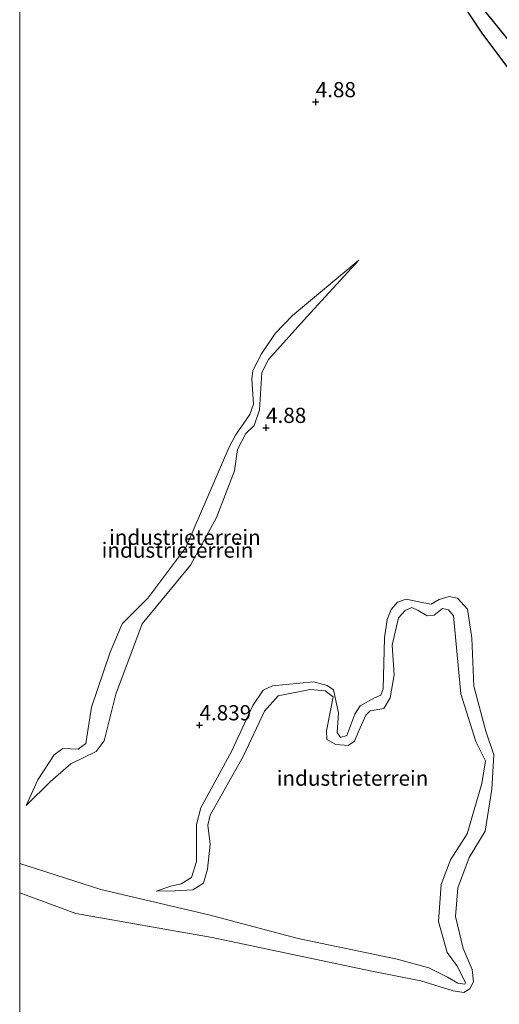
# Model space of a CAD drawing. Units: metres. Extents: x 109991 to 120011, y 424998 to 427515.
# Drawn here: x 110000 to 110079, y 425755 to 425918 of the extents above; entities that cross this region are included whole.
import ezdxf
from ezdxf.enums import TextEntityAlignment as Align

# ---------------------------------------------------------------- set-up
doc = ezdxf.new("R2010")
doc.units = ezdxf.units.M
doc.layers.get('0').update_dxf_attribs({"lineweight": 25})
for name, color, linetype in [('B-ME-GW-GRONDWERKLIJN-L-B1', 10, 'Continuous'), ('B-ME-GW-HOOGTEPUNT-S-B1', 10, 'Continuous'), ('B-ME-OG-BREUK-L-B1', 10, 'Continuous')]:
    doc.layers.add(name, color=color, linetype=linetype)
for name, color, linetype, lineweight in [('B-ME-GW-KRUINLIJN-L-B1', 93, 'Continuous', 18), ('B-ME-GW-TEENLIJN-L-B1', 93, 'Continuous', 18), ('B-ME-IE-GRONDWERKLIJN-GROND_INGERICHT-GV-B6', 253, 'Continuous', 18)]:
    doc.layers.add(name, color=color, linetype=linetype, lineweight=lineweight)
doc.styles.add('NLCS-ISO', font='NLCS-ISO.TTF')

# ---------------------------------------------------------------- blocks, each defined once
blk = doc.blocks.new('hoogtepunt')
for p, q in [((-0.5, 0), (0.5, 0)), ((0, 0.5), (0, -0.5))]:
    blk.add_line(p, q)

msp = doc.modelspace()

# ---------------------------------------------------------------- linework, layer by layer
at = {"layer": 'B-ME-GW-GRONDWERKLIJN-L-B1'}
msp.add_polyline3d([(110090.195, 425897.137, 4.01), (110089.021, 425901.226, 4.267), (110083.347, 425910.674, 4.38), (110075.393, 425920.491, 4.407), (110075.218, 425921.391, 4.412)], dxfattribs=at)
at = {"layer": 'B-ME-GW-KRUINLIJN-L-B1'}
for points in [[(110055.837, 425878.01, 4.534), (110044.921, 425868.892, 4.885), (110042.062, 425865.88, 4.978), (110039.778, 425862.552, 4.971), (110038.382, 425859.82, 5.051), (110038.21, 425858.372, 5.084), (110038.468, 425854.245, 5.237), (110037.865, 425852.581, 5.223), (110035.507, 425849.15, 5.343), (110034.438, 425847.048, 5.389), (110027.373, 425830.682, 5.628), (110021.115, 425822.304, 5.84), (110016.875, 425818.092, 5.906), (110014.888, 425813.411, 5.814), (110011.815, 425804.36, 5.741), (110010.872, 425798.38, 5.581), (110009.645, 425797.438, 5.595), (110007.109, 425797.554, 5.595), (110005.699, 425796.528, 5.502), (110003.006, 425792.412, 5.336), (110001.089, 425788.174, 5.084)], [(110031.135, 425770.123, 5.033), (110045.862, 425766.239, 4.879), (110062.125, 425762.836, 4.922), (110067.36, 425761.397, 4.879), (110070.443, 425759.896, 4.773), (110072.149, 425758.892, 4.528), (110073.266, 425758.756, 4.475), (110073.391, 425758.964, 4.491), (110072.047, 425761.642, 4.751), (110070.365, 425763.919, 4.858), (110068.964, 425769.066, 4.884), (110069.4, 425775.147, 4.98), (110070.918, 425779.184, 4.937), (110073.663, 425783.479, 4.964), (110076.055, 425791.795, 5.533), (110076.658, 425795.525, 5.587), (110075.075, 425798.697, 5.533), (110072.611, 425806.568, 5.741), (110071.402, 425819.385, 5.661), (110070.562, 425820.386, 5.666), (110069.599, 425820.633, 5.64), (110068.236, 425819.532, 5.592), (110067.076, 425819.4, 5.603), (110065.622, 425820.273, 5.603), (110064.563, 425820.763, 5.645), (110063.478, 425820.255, 5.613), (110062.375, 425819.067, 5.619), (110061.332, 425814.588, 5.666), (110061.629, 425809.664, 5.682), (110060.975, 425805.897, 5.491), (110059.963, 425804.147, 5.443), (110057.71, 425803.737, 5.549), (110056.959, 425803.038, 5.555), (110055.81, 425800.444, 5.762), (110055.131, 425798.777, 5.885), (110054.055, 425798.04, 5.895), (110052.028, 425798.185, 5.906), (110050.574, 425799.058, 5.831), (110050.53, 425800.478, 5.81), (110051.612, 425806.044, 5.704), (110050.313, 425807.028, 5.688), (110047.843, 425807.245, 5.704), (110042.575, 425806.229, 5.805), (110040.295, 425803.681, 5.853), (110036.826, 425796.314, 5.98), (110031.335, 425786.585, 6.097), (110030.973, 425784.912, 6.113), (110031.381, 425781.793, 6.14), (110030.942, 425777.672, 6.071), (110030.251, 425775.369, 5.714), (110028.482, 425774.288, 5.72), (110025.532, 425774.082, 5.656), (110022.486, 425774.056, 5.157)], [(110000, 425778.5903, 5.0908), (110013.373, 425774.323, 4.892), (110031.135, 425770.123, 5.033)], [(110000, 425778.5903, 5.0908), (110013.373, 425774.323, 4.892), (110031.135, 425770.123, 5.033)]]:
    msp.add_polyline3d(points, dxfattribs=at)
at = {"layer": 'B-ME-GW-TEENLIJN-L-B1'}
msp.add_line((110024.885, 425774.87, 5.177), (110022.486, 425774.056, 5.157), dxfattribs=at)
for points in [[(110001.089, 425788.174, 5.084), (110005.055, 425792.089, 4.905), (110008.412, 425795.021, 4.852), (110012.589, 425797.03, 4.806), (110013.891, 425798.811, 4.799), (110015.842, 425806.506, 4.726), (110020.165, 425818.084, 4.812), (110028.1, 425827.729, 4.892), (110032.409, 425835.62, 4.905), (110035.374, 425843.268, 4.985), (110035.878, 425846.821, 4.978), (110037.201, 425849.45, 4.965), (110038.599, 425850.762, 4.971), (110039.462, 425853.35, 4.932), (110039.86, 425859.474, 4.832), (110040.938, 425861.631, 4.812), (110047.264, 425868.636, 4.633), (110055.837, 425878.01, 4.534)], [(110031.678, 425766.436, 4.065), (110057.668, 425760.913, 4.118), (110066.061, 425759.283, 4.118), (110071.349, 425757.608, 4.07), (110073.088, 425757.373, 4.123), (110074.098, 425757.984, 4.193), (110074.692, 425759.118, 4.166), (110074.475, 425761.158, 4.15), (110073.023, 425764.582, 3.958), (110071.733, 425769.849, 3.927), (110072.139, 425774.613, 3.927), (110073.993, 425779.599, 4.012), (110076.611, 425783.959, 4.198), (110077.724, 425790.842, 4.512), (110078.044, 425796.486, 4.496), (110076.76, 425800.384, 4.56), (110074.772, 425807.813, 4.613), (110074.452, 425815.702, 4.655), (110073.726, 425820.513, 4.671), (110072.061, 425822.331, 4.714), (110070.691, 425822.598, 4.64), (110069.06, 425822.087, 4.698), (110067.71, 425821.348, 4.703), (110066.245, 425821.585, 4.714), (110063.646, 425822.142, 4.751), (110062.199, 425821.647, 4.762), (110061.14, 425820.451, 4.815), (110060.512, 425818.821, 4.89), (110060.062, 425815.75, 4.922), (110059.844, 425807.356, 4.804), (110059.449, 425806.326, 4.852), (110058.424, 425805.9, 4.81), (110056.027, 425804.601, 4.826), (110055.161, 425803.192, 4.81), (110053.862, 425799.666, 4.815), (110052.813, 425799.379, 4.831), (110052.262, 425800.198, 4.831), (110052.468, 425803.445, 4.804), (110051.666, 425807.22, 4.762), (110050.597, 425807.939, 4.762), (110048.369, 425808.527, 4.799), (110041.613, 425807.888, 4.953), (110040.079, 425807.133, 4.975), (110038.397, 425804.626, 4.969), (110034.893, 425797.036, 4.948), (110029.843, 425787.783, 5.012), (110029.08, 425785.036, 5.081), (110029.122, 425782.477, 5.055), (110029.095, 425778.928, 5.134), (110028.257, 425776.284, 5.108), (110026.584, 425775.233, 5.113), (110024.885, 425774.87, 5.177)], [(110031.678, 425766.436, 4.065), (110009.255, 425770.369, 4.072), (110000, 425773.7876, 4.1433)], [(110031.678, 425766.436, 4.065), (110009.255, 425770.369, 4.072), (110000, 425773.7876, 4.1433)]]:
    msp.add_polyline3d(points, dxfattribs=at)
at = {"layer": 'B-ME-IE-GRONDWERKLIJN-GROND_INGERICHT-GV-B6'}
for points in [[(110000, 425621.1268, 4.213), (110000, 425773.7876, 4.1433), (110009.255, 425770.369, 4.072), (110031.678, 425766.436, 4.065), (110057.668, 425760.913, 4.118), (110066.061, 425759.283, 4.118), (110071.349, 425757.608, 4.07), (110073.088, 425757.373, 4.123), (110074.098, 425757.984, 4.193), (110074.692, 425759.118, 4.166), (110074.475, 425761.158, 4.15), (110073.023, 425764.582, 3.958), (110071.733, 425769.849, 3.927), (110072.139, 425774.613, 3.927), (110073.993, 425779.599, 4.012), (110076.611, 425783.959, 4.198), (110077.724, 425790.842, 4.512), (110078.044, 425796.486, 4.496), (110076.76, 425800.384, 4.56), (110074.772, 425807.813, 4.613), (110074.452, 425815.702, 4.655), (110073.726, 425820.513, 4.671), (110072.061, 425822.331, 4.714), (110070.691, 425822.598, 4.64), (110069.06, 425822.087, 4.698), (110067.71, 425821.348, 4.703), (110066.245, 425821.585, 4.714), (110063.646, 425822.142, 4.751), (110062.199, 425821.647, 4.762), (110061.14, 425820.451, 4.815), (110060.512, 425818.821, 4.89), (110060.062, 425815.75, 4.922), (110059.844, 425807.356, 4.804), (110059.449, 425806.326, 4.852), (110058.424, 425805.9, 4.81), (110056.027, 425804.601, 4.826), (110055.161, 425803.192, 4.81), (110053.862, 425799.666, 4.815), (110052.813, 425799.379, 4.831), (110052.262, 425800.198, 4.831), (110052.468, 425803.445, 4.804), (110051.666, 425807.22, 4.762), (110050.597, 425807.939, 4.762), (110048.369, 425808.527, 4.799), (110041.613, 425807.888, 4.953), (110040.079, 425807.133, 4.975), (110038.397, 425804.626, 4.969), (110034.893, 425797.036, 4.948), (110029.843, 425787.783, 5.012), (110029.08, 425785.036, 5.081), (110029.122, 425782.477, 5.055), (110029.095, 425778.928, 5.134), (110028.257, 425776.284, 5.108), (110026.584, 425775.233, 5.113), (110024.885, 425774.87, 5.177), (110022.486, 425774.056, 5.157), (110025.532, 425774.082, 5.656), (110028.482, 425774.288, 5.72), (110030.251, 425775.369, 5.714), (110030.942, 425777.672, 6.071), (110031.381, 425781.793, 6.14), (110030.973, 425784.912, 6.113), (110031.335, 425786.585, 6.097), (110036.826, 425796.314, 5.98), (110040.295, 425803.681, 5.853), (110042.575, 425806.229, 5.805), (110047.843, 425807.245, 5.704), (110050.313, 425807.028, 5.688), (110051.612, 425806.044, 5.704), (110050.53, 425800.478, 5.81), (110050.574, 425799.058, 5.831), (110052.028, 425798.185, 5.906), (110054.055, 425798.04, 5.895), (110055.131, 425798.777, 5.885), (110055.81, 425800.444, 5.762), (110056.959, 425803.038, 5.555), (110057.71, 425803.737, 5.549), (110059.963, 425804.147, 5.443), (110060.975, 425805.897, 5.491), (110061.629, 425809.664, 5.682), (110061.332, 425814.588, 5.666), (110062.375, 425819.067, 5.619), (110063.478, 425820.255, 5.613), (110064.563, 425820.763, 5.645), (110065.622, 425820.273, 5.603), (110067.076, 425819.4, 5.603), (110068.236, 425819.532, 5.592), (110069.599, 425820.633, 5.64), (110070.562, 425820.386, 5.666), (110071.402, 425819.385, 5.661), (110072.611, 425806.568, 5.741), (110075.075, 425798.697, 5.533), (110076.658, 425795.525, 5.587), (110076.055, 425791.795, 5.533), (110073.663, 425783.479, 4.964), (110070.918, 425779.184, 4.937), (110069.4, 425775.147, 4.98), (110068.964, 425769.066, 4.884), (110070.365, 425763.919, 4.858), (110072.047, 425761.642, 4.751), (110073.391, 425758.964, 4.491), (110073.266, 425758.756, 4.475), (110072.149, 425758.892, 4.528), (110070.443, 425759.896, 4.773), (110067.36, 425761.397, 4.879), (110062.125, 425762.836, 4.922), (110045.862, 425766.239, 4.879), (110031.135, 425770.123, 5.033), (110013.373, 425774.323, 4.892), (110000, 425778.5903, 5.0908), (110000, 425952.1072, 3.9111)], [(110000, 425621.1268, 4.213), (110000, 425773.7876, 4.1433), (110009.255, 425770.369, 4.072), (110031.678, 425766.436, 4.065), (110057.668, 425760.913, 4.118), (110066.061, 425759.283, 4.118), (110071.349, 425757.608, 4.07), (110073.088, 425757.373, 4.123), (110074.098, 425757.984, 4.193), (110074.692, 425759.118, 4.166), (110074.475, 425761.158, 4.15), (110073.023, 425764.582, 3.958), (110071.733, 425769.849, 3.927), (110072.139, 425774.613, 3.927), (110073.993, 425779.599, 4.012), (110076.611, 425783.959, 4.198), (110077.724, 425790.842, 4.512), (110078.044, 425796.486, 4.496), (110076.76, 425800.384, 4.56), (110074.772, 425807.813, 4.613), (110074.452, 425815.702, 4.655), (110073.726, 425820.513, 4.671), (110072.061, 425822.331, 4.714), (110070.691, 425822.598, 4.64), (110069.06, 425822.087, 4.698), (110067.71, 425821.348, 4.703), (110066.245, 425821.585, 4.714), (110063.646, 425822.142, 4.751), (110062.199, 425821.647, 4.762), (110061.14, 425820.451, 4.815), (110060.512, 425818.821, 4.89), (110060.062, 425815.75, 4.922), (110059.844, 425807.356, 4.804), (110059.449, 425806.326, 4.852), (110058.424, 425805.9, 4.81), (110056.027, 425804.601, 4.826), (110055.161, 425803.192, 4.81), (110053.862, 425799.666, 4.815), (110052.813, 425799.379, 4.831), (110052.262, 425800.198, 4.831), (110052.468, 425803.445, 4.804), (110051.666, 425807.22, 4.762), (110050.597, 425807.939, 4.762), (110048.369, 425808.527, 4.799), (110041.613, 425807.888, 4.953), (110040.079, 425807.133, 4.975), (110038.397, 425804.626, 4.969), (110034.893, 425797.036, 4.948), (110029.843, 425787.783, 5.012), (110029.08, 425785.036, 5.081), (110029.122, 425782.477, 5.055), (110029.095, 425778.928, 5.134), (110028.257, 425776.284, 5.108), (110026.584, 425775.233, 5.113), (110024.885, 425774.87, 5.177), (110022.486, 425774.056, 5.157), (110025.532, 425774.082, 5.656), (110028.482, 425774.288, 5.72), (110030.251, 425775.369, 5.714), (110030.942, 425777.672, 6.071), (110031.381, 425781.793, 6.14), (110030.973, 425784.912, 6.113), (110031.335, 425786.585, 6.097), (110036.826, 425796.314, 5.98), (110040.295, 425803.681, 5.853), (110042.575, 425806.229, 5.805), (110047.843, 425807.245, 5.704), (110050.313, 425807.028, 5.688), (110051.612, 425806.044, 5.704), (110050.53, 425800.478, 5.81), (110050.574, 425799.058, 5.831), (110052.028, 425798.185, 5.906), (110054.055, 425798.04, 5.895), (110055.131, 425798.777, 5.885), (110055.81, 425800.444, 5.762), (110056.959, 425803.038, 5.555), (110057.71, 425803.737, 5.549), (110059.963, 425804.147, 5.443), (110060.975, 425805.897, 5.491), (110061.629, 425809.664, 5.682), (110061.332, 425814.588, 5.666), (110062.375, 425819.067, 5.619), (110063.478, 425820.255, 5.613), (110064.563, 425820.763, 5.645), (110065.622, 425820.273, 5.603), (110067.076, 425819.4, 5.603), (110068.236, 425819.532, 5.592), (110069.599, 425820.633, 5.64), (110070.562, 425820.386, 5.666), (110071.402, 425819.385, 5.661), (110072.611, 425806.568, 5.741), (110075.075, 425798.697, 5.533), (110076.658, 425795.525, 5.587), (110076.055, 425791.795, 5.533), (110073.663, 425783.479, 4.964), (110070.918, 425779.184, 4.937), (110069.4, 425775.147, 4.98), (110068.964, 425769.066, 4.884), (110070.365, 425763.919, 4.858), (110072.047, 425761.642, 4.751), (110073.391, 425758.964, 4.491), (110073.266, 425758.756, 4.475), (110072.149, 425758.892, 4.528), (110070.443, 425759.896, 4.773), (110067.36, 425761.397, 4.879), (110062.125, 425762.836, 4.922), (110045.862, 425766.239, 4.879), (110031.135, 425770.123, 5.033), (110013.373, 425774.323, 4.892), (110000, 425778.5903, 5.0908), (110000, 425952.1072, 3.9111)], [(110047.264, 425868.636, 4.633), (110055.837, 425878.01, 4.534), (110044.921, 425868.892, 4.885), (110042.062, 425865.88, 4.978), (110039.778, 425862.552, 4.971), (110038.382, 425859.82, 5.051), (110038.21, 425858.372, 5.084), (110038.468, 425854.245, 5.237), (110037.865, 425852.581, 5.223), (110035.507, 425849.15, 5.343), (110034.438, 425847.048, 5.389), (110027.373, 425830.682, 5.628), (110021.115, 425822.304, 5.84), (110016.875, 425818.092, 5.906), (110014.888, 425813.411, 5.814), (110011.815, 425804.36, 5.741), (110010.872, 425798.38, 5.581), (110009.645, 425797.438, 5.595), (110007.109, 425797.554, 5.595), (110005.699, 425796.528, 5.502), (110003.006, 425792.412, 5.336), (110001.089, 425788.174, 5.084), (110005.055, 425792.089, 4.905), (110008.412, 425795.021, 4.852), (110012.589, 425797.03, 4.806), (110013.891, 425798.811, 4.799), (110015.842, 425806.506, 4.726), (110020.165, 425818.084, 4.812), (110028.1, 425827.729, 4.892), (110032.409, 425835.62, 4.905), (110035.374, 425843.268, 4.985), (110035.878, 425846.821, 4.978), (110037.201, 425849.45, 4.965), (110038.599, 425850.762, 4.971), (110039.462, 425853.35, 4.932), (110039.86, 425859.474, 4.832), (110040.938, 425861.631, 4.812), (110047.264, 425868.636, 4.633)], [(110001.089, 425788.174, 5.084), (110003.006, 425792.412, 5.336), (110005.699, 425796.528, 5.502), (110007.109, 425797.554, 5.595), (110009.645, 425797.438, 5.595), (110010.872, 425798.38, 5.581), (110011.815, 425804.36, 5.741), (110014.888, 425813.411, 5.814), (110016.875, 425818.092, 5.906), (110021.115, 425822.304, 5.84), (110027.373, 425830.682, 5.628), (110034.438, 425847.048, 5.389), (110035.507, 425849.15, 5.343), (110037.865, 425852.581, 5.223), (110038.468, 425854.245, 5.237), (110038.21, 425858.372, 5.084), (110038.382, 425859.82, 5.051), (110039.778, 425862.552, 4.971), (110042.062, 425865.88, 4.978), (110044.921, 425868.892, 4.885), (110055.837, 425878.01, 4.534), (110047.264, 425868.636, 4.633), (110040.938, 425861.631, 4.812), (110039.86, 425859.474, 4.832), (110039.462, 425853.35, 4.932), (110038.599, 425850.762, 4.971), (110037.201, 425849.45, 4.965), (110035.878, 425846.821, 4.978), (110035.374, 425843.268, 4.985), (110032.409, 425835.62, 4.905), (110028.1, 425827.729, 4.892), (110020.165, 425818.084, 4.812), (110015.842, 425806.506, 4.726), (110013.891, 425798.811, 4.799), (110012.589, 425797.03, 4.806), (110008.412, 425795.021, 4.852), (110005.055, 425792.089, 4.905), (110001.089, 425788.174, 5.084)], [(110047.264, 425868.636, 4.633), (110055.837, 425878.01, 4.534), (110044.921, 425868.892, 4.885), (110042.062, 425865.88, 4.978), (110039.778, 425862.552, 4.971), (110038.382, 425859.82, 5.051), (110038.21, 425858.372, 5.084), (110038.468, 425854.245, 5.237), (110037.865, 425852.581, 5.223), (110035.507, 425849.15, 5.343), (110034.438, 425847.048, 5.389), (110027.373, 425830.682, 5.628), (110021.115, 425822.304, 5.84), (110016.875, 425818.092, 5.906), (110014.888, 425813.411, 5.814), (110011.815, 425804.36, 5.741), (110010.872, 425798.38, 5.581), (110009.645, 425797.438, 5.595), (110007.109, 425797.554, 5.595), (110005.699, 425796.528, 5.502), (110003.006, 425792.412, 5.336), (110001.089, 425788.174, 5.084), (110005.055, 425792.089, 4.905), (110008.412, 425795.021, 4.852), (110012.589, 425797.03, 4.806), (110013.891, 425798.811, 4.799), (110015.842, 425806.506, 4.726), (110020.165, 425818.084, 4.812), (110028.1, 425827.729, 4.892), (110032.409, 425835.62, 4.905), (110035.374, 425843.268, 4.985), (110035.878, 425846.821, 4.978), (110037.201, 425849.45, 4.965), (110038.599, 425850.762, 4.971), (110039.462, 425853.35, 4.932), (110039.86, 425859.474, 4.832), (110040.938, 425861.631, 4.812), (110047.264, 425868.636, 4.633)], [(110000, 425778.5903, 5.0908), (110013.373, 425774.323, 4.892), (110031.135, 425770.123, 5.033), (110045.862, 425766.239, 4.879), (110062.125, 425762.836, 4.922), (110067.36, 425761.397, 4.879), (110070.443, 425759.896, 4.773), (110072.149, 425758.892, 4.528), (110073.266, 425758.756, 4.475), (110073.391, 425758.964, 4.491), (110072.047, 425761.642, 4.751), (110070.365, 425763.919, 4.858), (110068.964, 425769.066, 4.884), (110069.4, 425775.147, 4.98), (110070.918, 425779.184, 4.937), (110073.663, 425783.479, 4.964), (110076.055, 425791.795, 5.533), (110076.658, 425795.525, 5.587), (110075.075, 425798.697, 5.533), (110072.611, 425806.568, 5.741), (110071.402, 425819.385, 5.661), (110070.562, 425820.386, 5.666), (110069.599, 425820.633, 5.64), (110068.236, 425819.532, 5.592), (110067.076, 425819.4, 5.603), (110065.622, 425820.273, 5.603), (110064.563, 425820.763, 5.645), (110063.478, 425820.255, 5.613), (110062.375, 425819.067, 5.619), (110061.332, 425814.588, 5.666), (110061.629, 425809.664, 5.682), (110060.975, 425805.897, 5.491), (110059.963, 425804.147, 5.443), (110057.71, 425803.737, 5.549), (110056.959, 425803.038, 5.555), (110055.81, 425800.444, 5.762), (110055.131, 425798.777, 5.885), (110054.055, 425798.04, 5.895), (110052.028, 425798.185, 5.906), (110050.574, 425799.058, 5.831), (110050.53, 425800.478, 5.81), (110051.612, 425806.044, 5.704), (110050.313, 425807.028, 5.688), (110047.843, 425807.245, 5.704), (110042.575, 425806.229, 5.805), (110040.295, 425803.681, 5.853), (110036.826, 425796.314, 5.98), (110031.335, 425786.585, 6.097), (110030.973, 425784.912, 6.113), (110031.381, 425781.793, 6.14), (110030.942, 425777.672, 6.071), (110030.251, 425775.369, 5.714), (110028.482, 425774.288, 5.72), (110025.532, 425774.082, 5.656), (110022.486, 425774.056, 5.157), (110024.885, 425774.87, 5.177), (110026.584, 425775.233, 5.113), (110028.257, 425776.284, 5.108), (110029.095, 425778.928, 5.134), (110029.122, 425782.477, 5.055), (110029.08, 425785.036, 5.081), (110029.843, 425787.783, 5.012), (110034.893, 425797.036, 4.948), (110038.397, 425804.626, 4.969), (110040.079, 425807.133, 4.975), (110041.613, 425807.888, 4.953), (110048.369, 425808.527, 4.799), (110050.597, 425807.939, 4.762), (110051.666, 425807.22, 4.762), (110052.468, 425803.445, 4.804), (110052.262, 425800.198, 4.831), (110052.813, 425799.379, 4.831), (110053.862, 425799.666, 4.815), (110055.161, 425803.192, 4.81), (110056.027, 425804.601, 4.826), (110058.424, 425805.9, 4.81), (110059.449, 425806.326, 4.852), (110059.844, 425807.356, 4.804), (110060.062, 425815.75, 4.922), (110060.512, 425818.821, 4.89), (110061.14, 425820.451, 4.815), (110062.199, 425821.647, 4.762), (110063.646, 425822.142, 4.751), (110066.245, 425821.585, 4.714), (110067.71, 425821.348, 4.703), (110069.06, 425822.087, 4.698), (110070.691, 425822.598, 4.64), (110072.061, 425822.331, 4.714), (110073.726, 425820.513, 4.671), (110074.452, 425815.702, 4.655), (110074.772, 425807.813, 4.613), (110076.76, 425800.384, 4.56), (110078.044, 425796.486, 4.496), (110077.724, 425790.842, 4.512), (110076.611, 425783.959, 4.198), (110073.993, 425779.599, 4.012), (110072.139, 425774.613, 3.927), (110071.733, 425769.849, 3.927), (110073.023, 425764.582, 3.958), (110074.475, 425761.158, 4.15), (110074.692, 425759.118, 4.166), (110074.098, 425757.984, 4.193), (110073.088, 425757.373, 4.123), (110071.349, 425757.608, 4.07), (110066.061, 425759.283, 4.118), (110057.668, 425760.913, 4.118), (110031.678, 425766.436, 4.065), (110009.255, 425770.369, 4.072), (110000, 425773.7876, 4.1433), (110000, 425778.5903, 5.0908)], [(110000, 425778.5903, 5.0908), (110013.373, 425774.323, 4.892), (110031.135, 425770.123, 5.033), (110045.862, 425766.239, 4.879), (110062.125, 425762.836, 4.922), (110067.36, 425761.397, 4.879), (110070.443, 425759.896, 4.773), (110072.149, 425758.892, 4.528), (110073.266, 425758.756, 4.475), (110073.391, 425758.964, 4.491), (110072.047, 425761.642, 4.751), (110070.365, 425763.919, 4.858), (110068.964, 425769.066, 4.884), (110069.4, 425775.147, 4.98), (110070.918, 425779.184, 4.937), (110073.663, 425783.479, 4.964), (110076.055, 425791.795, 5.533), (110076.658, 425795.525, 5.587), (110075.075, 425798.697, 5.533), (110072.611, 425806.568, 5.741), (110071.402, 425819.385, 5.661), (110070.562, 425820.386, 5.666), (110069.599, 425820.633, 5.64), (110068.236, 425819.532, 5.592), (110067.076, 425819.4, 5.603), (110065.622, 425820.273, 5.603), (110064.563, 425820.763, 5.645), (110063.478, 425820.255, 5.613), (110062.375, 425819.067, 5.619), (110061.332, 425814.588, 5.666), (110061.629, 425809.664, 5.682), (110060.975, 425805.897, 5.491), (110059.963, 425804.147, 5.443), (110057.71, 425803.737, 5.549), (110056.959, 425803.038, 5.555), (110055.81, 425800.444, 5.762), (110055.131, 425798.777, 5.885), (110054.055, 425798.04, 5.895), (110052.028, 425798.185, 5.906), (110050.574, 425799.058, 5.831), (110050.53, 425800.478, 5.81), (110051.612, 425806.044, 5.704), (110050.313, 425807.028, 5.688), (110047.843, 425807.245, 5.704), (110042.575, 425806.229, 5.805), (110040.295, 425803.681, 5.853), (110036.826, 425796.314, 5.98), (110031.335, 425786.585, 6.097), (110030.973, 425784.912, 6.113), (110031.381, 425781.793, 6.14), (110030.942, 425777.672, 6.071), (110030.251, 425775.369, 5.714), (110028.482, 425774.288, 5.72), (110025.532, 425774.082, 5.656), (110022.486, 425774.056, 5.157), (110024.885, 425774.87, 5.177), (110026.584, 425775.233, 5.113), (110028.257, 425776.284, 5.108), (110029.095, 425778.928, 5.134), (110029.122, 425782.477, 5.055), (110029.08, 425785.036, 5.081), (110029.843, 425787.783, 5.012), (110034.893, 425797.036, 4.948), (110038.397, 425804.626, 4.969), (110040.079, 425807.133, 4.975), (110041.613, 425807.888, 4.953), (110048.369, 425808.527, 4.799), (110050.597, 425807.939, 4.762), (110051.666, 425807.22, 4.762), (110052.468, 425803.445, 4.804), (110052.262, 425800.198, 4.831), (110052.813, 425799.379, 4.831), (110053.862, 425799.666, 4.815), (110055.161, 425803.192, 4.81), (110056.027, 425804.601, 4.826), (110058.424, 425805.9, 4.81), (110059.449, 425806.326, 4.852), (110059.844, 425807.356, 4.804), (110060.062, 425815.75, 4.922), (110060.512, 425818.821, 4.89), (110061.14, 425820.451, 4.815), (110062.199, 425821.647, 4.762), (110063.646, 425822.142, 4.751), (110066.245, 425821.585, 4.714), (110067.71, 425821.348, 4.703), (110069.06, 425822.087, 4.698), (110070.691, 425822.598, 4.64), (110072.061, 425822.331, 4.714), (110073.726, 425820.513, 4.671), (110074.452, 425815.702, 4.655), (110074.772, 425807.813, 4.613), (110076.76, 425800.384, 4.56), (110078.044, 425796.486, 4.496), (110077.724, 425790.842, 4.512), (110076.611, 425783.959, 4.198), (110073.993, 425779.599, 4.012), (110072.139, 425774.613, 3.927), (110071.733, 425769.849, 3.927), (110073.023, 425764.582, 3.958), (110074.475, 425761.158, 4.15), (110074.692, 425759.118, 4.166), (110074.098, 425757.984, 4.193), (110073.088, 425757.373, 4.123), (110071.349, 425757.608, 4.07), (110066.061, 425759.283, 4.118), (110057.668, 425760.913, 4.118), (110031.678, 425766.436, 4.065), (110009.255, 425770.369, 4.072), (110000, 425773.7876, 4.1433), (110000, 425778.5903, 5.0908)]]:
    msp.add_polyline3d(points, dxfattribs=at)
at = {"layer": 'B-ME-OG-BREUK-L-B1'}
msp.add_polyline3d([(110089.52, 425897.357, 4.016), (110081.846, 425907.77, 4.123), (110076.107, 425915.395, 4.08), (110073.152, 425919.817, 4.096)], dxfattribs=at)

# ---------------------------------------------------------------- block references
at = {"layer": 'B-ME-GW-HOOGTEPUNT-S-B1', "rotation": 90}
for p in [(110048.726, 425904.041, 4.88), (110048.726, 425904.041, 4.88), (110040.548, 425850.39, 4.88), (110040.548, 425850.39, 4.88), (110029.592, 425801.405, 4.839), (110029.592, 425801.405, 4.839)]:
    msp.add_blockref('hoogtepunt', p, dxfattribs=at)

# ---------------------------------------------------------------- texts
at = {"layer": 'B-ME-GW-HOOGTEPUNT-S-B1', "ltscale": 0.2, "style": 'NLCS-ISO'}
for s, p in [('4.88', (110048.726, 425904.041, 4.88)), ('4.88', (110048.726, 425904.041, 4.88)), ('4.88', (110040.548, 425850.39, 4.88)), ('4.88', (110040.548, 425850.39, 4.88)), ('4.839', (110029.592, 425801.405, 4.839)), ('4.839', (110029.592, 425801.405, 4.839))]:
    msp.add_text(s, height=2.5, dxfattribs=at).set_placement(p, align=Align.BOTTOM_LEFT)
at = {"layer": 'B-ME-IE-GRONDWERKLIJN-GROND_INGERICHT-GV-B6', "ltscale": 0.2, "style": 'NLCS-ISO'}
for p in [(110027.191, 425832.3369), (110027.191, 425832.3369), (110025.9758, 425830.2195), (110054.7888, 425792.6623), (110054.7888, 425792.6623)]:
    msp.add_text('industrieterrein', height=2.5, dxfattribs=at).set_placement(p, align=Align.MIDDLE_CENTER)

doc.saveas('drawing.dxf')
